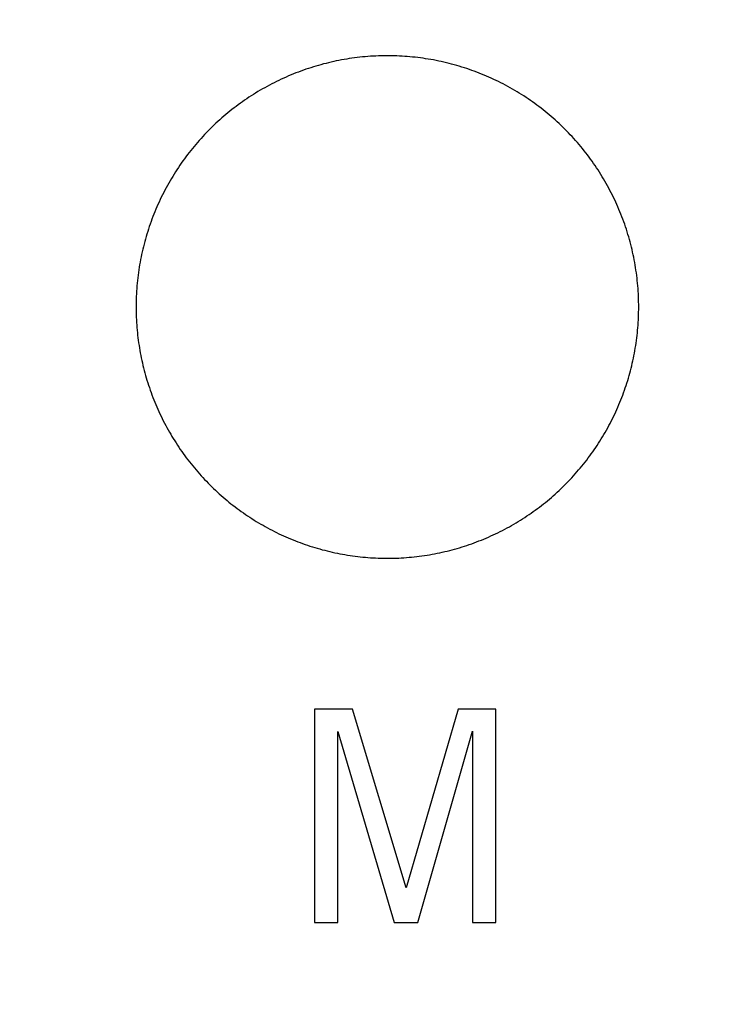
# Model space of a CAD drawing. Extents: x 0 to 420, y 0 to 297.
# Drawn here: x 131 to 137, y 156 to 164 of the extents above; entities that cross this region are included whole.
import ezdxf
from ezdxf.enums import TextEntityAlignment as Align

# ---------------------------------------------------------------- set-up
doc = ezdxf.new("R2010")
doc.units = 0
doc.header["$LTSCALE"] = 23.1
doc.header["$MEASUREMENT"] = 0
for name, color, linetype in [('10000_FRONT', 7, 'CONTINUOUS'), ('10100_DIM_FRONT', 7, 'CONTINUOUS'), ('10500_FRONT_LABELING', 7, 'CONTINUOUS')]:
    doc.layers.add(name, color=color, linetype=linetype)
doc.dimstyles.get("Standard").update_dxf_attribs({"dimtxt": 0.18, "dimasz": 0.18, "dimexe": 0.18, "dimexo": 0.0625, "dimgap": 0.09, "dimtad": 0, "dimtih": 1, "dimtoh": 1, "dimdec": 4, "dimzin": 0, "dimdsep": 46, "dimtxsty": 'Standard', "dimcen": 0.09, "dimadec": 0, "dimazin": 0, "dimtfac": 1, "dimtdec": 4, "dimtofl": 0, "dimtmove": 0, "dimatfit": 3, "dimfxl": 1, "dimtolj": 1, "dimtzin": 0, "dimarcsym": 0})

# ---------------------------------------------------------------- blocks, each defined once
blk = doc.blocks.new('*D0')
at = {"layer": '10100_DIM_FRONT', "linetype": 'Continuous'}
for p, q in [((159.5742, 187.4621), (159.5742, 124.6714)), ((80.0742, 147.0131), (80.0742, 124.6714)), ((80.0742, 126.6714), (119.8242, 126.6714)), ((159.5742, 126.6714), (119.8242, 126.6714))]:
    blk.add_line(p, q, dxfattribs=at)
for points in [[(83.5742, 127.1714), (80.0742, 126.6714), (83.5742, 126.1714)], [(156.0742, 126.1714), (159.5742, 126.6714), (156.0742, 127.1714)]]:
    blk.add_solid(points, dxfattribs=at)
at = {"layer": '10100_DIM_FRONT', "linetype": 'Continuous', "width": 0.902256}
blk.add_text('79,5', height=3.5, dxfattribs=at).set_placement((115.9935, 127.5464), (125.9935, 127.5464), align=Align.FIT)
blk = doc.blocks.new('*D1')
at = {"layer": '10100_DIM_FRONT', "linetype": 'Continuous'}
for p, q in [((88.074177, 187.462099), (88.074177, 132.024382)), ((159.574177, 147.949506), (159.574177, 132.024382)), ((88.074177, 134.024382), (123.824177, 134.024382)), ((159.574177, 134.024382), (123.824177, 134.024382))]:
    blk.add_line(p, q, dxfattribs=at)
for points in [[(91.574177, 134.524382), (88.074177, 134.024382), (91.574177, 133.524382)], [(156.074177, 133.524382), (159.574177, 134.024382), (156.074177, 134.524382)]]:
    blk.add_solid(points, dxfattribs=at)
at = {"layer": '10100_DIM_FRONT', "linetype": 'Continuous', "width": 0.932773}
blk.add_text('71,5', height=3.5, dxfattribs=at).set_placement((120.380361, 134.899382), (129.630361, 134.899382), align=Align.FIT)

msp = doc.modelspace()

# ---------------------------------------------------------------- linework, layer by layer
at = {"layer": '10000_FRONT', "color": 7, "linetype": 'Continuous'}
for points in [[(135.98418, 161.6631), (135.98407, 161.68425), (135.98373, 161.70537), (135.98317, 161.72644), (135.98239, 161.74748), (135.98138, 161.76849), (135.98016, 161.78945), (135.97872, 161.81038), (135.97707, 161.83127), (135.9752, 161.85213), (135.97311, 161.87295), (135.97081, 161.89373), (135.96829, 161.91448), (135.96556, 161.93519), (135.96262, 161.95586), (135.95946, 161.9765), (135.95609, 161.9971), (135.9525, 162.01766), (135.94869, 162.03819), (135.94467, 162.05868), (135.94043, 162.07914), (135.93598, 162.09956), (135.93131, 162.11994), (135.92643, 162.14028), (135.92133, 162.16059), (135.91601, 162.18086), (135.91048, 162.2011), (135.90473, 162.2213), (135.89875, 162.24146), (135.89255, 162.26159), (135.88613, 162.28168), (135.87949, 162.30173), (135.87263, 162.32174), (135.86555, 162.34168), (135.85827, 162.36152), (135.8508, 162.38126), (135.84312, 162.40088), (135.83526, 162.4204), (135.82719, 162.43981), (135.81894, 162.45912), (135.81048, 162.47831), (135.80184, 162.4974), (135.793, 162.51639), (135.78397, 162.53526), (135.77474, 162.55403), (135.76533, 162.5727), (135.75572, 162.59126), (135.74593, 162.60971), (135.73595, 162.62806), (135.72578, 162.64631), (135.71542, 162.66445), (135.70487, 162.68249), (135.69412, 162.70042), (135.68319, 162.71824), (135.67206, 162.73596), (135.66074, 162.75357), (135.64923, 162.77108), (135.63752, 162.78847), (135.62562, 162.80576), (135.61352, 162.82295), (135.60123, 162.84002), (135.58875, 162.85699), (135.57606, 162.87386), (135.56318, 162.89062), (135.5501, 162.90726), (135.53684, 162.92377), (135.52342, 162.94013), (135.50984, 162.95632), (135.49611, 162.97234), (135.48223, 162.98819), (135.46821, 163.00388), (135.45403, 163.0194), (135.43971, 163.03476), (135.42524, 163.04995), (135.41063, 163.06497), (135.39587, 163.07983), (135.38096, 163.09453), (135.36591, 163.10907), (135.35071, 163.12345), (135.33537, 163.13766), (135.31988, 163.1517), (135.30425, 163.16559), (135.28847, 163.17931), (135.27255, 163.19287), (135.25648, 163.20626), (135.24026, 163.21949), (135.2239, 163.23255), (135.20739, 163.24545), (135.19073, 163.25818), (135.17393, 163.27075), (135.15698, 163.28315), (135.13988, 163.29539), (135.12263, 163.30746), (135.10524, 163.31937), (135.08769, 163.33111), (135.06998, 163.34268), (135.05213, 163.35409), (135.03415, 163.3653), (135.01606, 163.37632), (134.99787, 163.38714), (134.9796, 163.39774), (134.96125, 163.40814), (134.94281, 163.41833), (134.92428, 163.42832), (134.90568, 163.43811), (134.88699, 163.44769), (134.86821, 163.45707), (134.84936, 163.46625), (134.83042, 163.47523), (134.8114, 163.484), (134.79229, 163.49256), (134.7731, 163.50092), (134.75382, 163.50908), (134.73447, 163.51703), (134.71503, 163.52479), (134.6955, 163.53234), (134.6759, 163.53968), (134.65621, 163.54683), (134.63643, 163.55377), (134.61658, 163.56051), (134.59664, 163.56704), (134.57661, 163.57336), (134.5565, 163.57949), (134.53631, 163.5854), (134.51603, 163.59111), (134.49566, 163.59661), (134.47521, 163.6019), (134.45467, 163.60698), (134.43404, 163.61185), (134.41335, 163.61651), (134.39262, 163.62095), (134.37186, 163.62516), (134.3511, 163.62915), (134.33033, 163.63291), (134.30954, 163.63644), (134.28875, 163.63975), (134.26794, 163.64284), (134.24712, 163.6457), (134.22629, 163.64834), (134.20545, 163.65077), (134.1846, 163.65298), (134.16374, 163.65497), (134.14287, 163.65675), (134.12198, 163.6583), (134.10109, 163.65965), (134.08018, 163.66077), (134.05926, 163.66167), (134.03833, 163.66236), (134.01739, 163.66282), (133.99644, 163.66306), (133.97548, 163.66308), (133.95451, 163.66288), (133.93352, 163.66246), (133.91253, 163.66182), (133.89152, 163.66096), (133.8705, 163.65988), (133.84947, 163.65858), (133.82843, 163.65705), (133.80738, 163.65529), (133.78632, 163.65331), (133.76524, 163.6511), (133.74417, 163.64867), (133.72313, 163.64601), (133.70214, 163.64313), (133.68122, 163.64003), (133.66036, 163.63672), (133.63958, 163.63319), (133.61885, 163.62945), (133.59819, 163.6255), (133.57759, 163.62133), (133.55705, 163.61696), (133.53658, 163.61237), (133.51617, 163.60757), (133.49582, 163.60256), (133.47553, 163.59733), (133.45531, 163.5919), (133.43515, 163.58626), (133.41505, 163.5804), (133.39501, 163.57434), (133.37503, 163.56807), (133.35512, 163.56159), (133.33527, 163.5549), (133.31548, 163.548), (133.29576, 163.54088), (133.27609, 163.53356), (133.25649, 163.52602), (133.23695, 163.51827), (133.21748, 163.51031), (133.19807, 163.50213), (133.17872, 163.49374), (133.15944, 163.48513), (133.14022, 163.4763), (133.12107, 163.46726), (133.10198, 163.458), (133.083, 163.44854), (133.06415, 163.4389), (133.04544, 163.42908), (133.02686, 163.41907), (133.0084, 163.40889), (132.99008, 163.39853)], [(132.99008, 163.39853), (132.97189, 163.38798), (132.95383, 163.37726), (132.93589, 163.36635), (132.91809, 163.35527), (132.90042, 163.34401), (132.88287, 163.33257), (132.86546, 163.32095), (132.84817, 163.30915), (132.83101, 163.29718), (132.81397, 163.28503), (132.79707, 163.2727), (132.78029, 163.2602), (132.76364, 163.24752), (132.74712, 163.23466), (132.73073, 163.22162), (132.71447, 163.2084), (132.69834, 163.195), (132.68234, 163.18142), (132.66647, 163.16766), (132.65073, 163.15373), (132.63511, 163.13961), (132.61963, 163.12531), (132.60429, 163.11083), (132.58907, 163.09616), (132.57398, 163.08132), (132.55904, 163.0663), (132.54426, 163.05113), (132.52967, 163.03581), (132.51525, 163.02037), (132.50103, 163.00479), (132.48699, 162.9891), (132.47313, 162.97327), (132.45946, 162.95732), (132.44596, 162.94125), (132.43264, 162.92505), (132.41951, 162.90873), (132.40654, 162.89228), (132.39376, 162.87571), (132.38116, 162.85901), (132.36874, 162.84219), (132.35649, 162.82525), (132.34443, 162.80817), (132.33255, 162.79097), (132.32084, 162.77365), (132.30932, 162.7562), (132.29798, 162.73863), (132.28682, 162.72093), (132.27583, 162.7031), (132.26503, 162.68515), (132.25441, 162.66707), (132.24397, 162.64887), (132.23371, 162.63054), (132.22363, 162.61208), (132.21374, 162.5935), (132.20403, 162.57478), (132.19451, 162.55594), (132.18517, 162.53697), (132.17602, 162.51787), (132.16708, 162.49868), (132.15836, 162.47943), (132.14985, 162.46012), (132.14155, 162.44075), (132.13347, 162.42132), (132.12561, 162.40182), (132.11796, 162.38227), (132.11053, 162.36266), (132.10331, 162.34299), (132.0963, 162.32326), (132.0895, 162.30347), (132.08291, 162.28362), (132.07653, 162.26372), (132.07036, 162.24375), (132.0644, 162.22373), (132.05865, 162.20365), (132.0531, 162.18351), (132.04777, 162.16331), (132.04264, 162.14305), (132.03772, 162.12274), (132.03302, 162.10237), (132.02853, 162.08193), (132.02425, 162.06144), (132.02018, 162.04089), (132.01633, 162.02028), (132.01268, 161.99961), (132.00925, 161.97888), (132.00604, 161.95809), (132.00304, 161.93723), (132.00025, 161.91631), (131.99769, 161.89534), (131.99534, 161.87432), (131.99321, 161.85325), (131.99131, 161.83217), (131.98964, 161.81108), (131.98819, 161.78997), (131.98696, 161.76886), (131.98596, 161.74773), (131.98518, 161.72659), (131.98462, 161.70544), (131.98429, 161.68427), (131.98418, 161.6631)], [(131.98418, 161.6631), (131.98428, 161.64249), (131.9846, 161.62192), (131.98514, 161.60139), (131.98588, 161.58089), (131.98683, 161.56043), (131.98799, 161.54), (131.98935, 161.51961), (131.99093, 161.49925), (131.9927, 161.47893), (131.99468, 161.45864), (131.99687, 161.43839), (131.99926, 161.41817), (132.00185, 161.39799), (132.00464, 161.37784), (132.00764, 161.35773), (132.01084, 161.33765), (132.01425, 161.3176), (132.01786, 161.29759), (132.02168, 161.27762), (132.0257, 161.25768), (132.02992, 161.23777), (132.03435, 161.2179), (132.03898, 161.19807), (132.04382, 161.17827), (132.04886, 161.1585), (132.05411, 161.13877), (132.05957, 161.11907), (132.06523, 161.09941), (132.07111, 161.07979), (132.07719, 161.06019), (132.08349, 161.04063), (132.09, 161.02111), (132.09671, 161.00164), (132.10363, 160.98223), (132.11074, 160.96291), (132.11804, 160.9437), (132.12552, 160.92459), (132.13318, 160.90559), (132.14103, 160.88668), (132.14907, 160.86788), (132.15729, 160.84918), (132.1657, 160.83058), (132.17429, 160.81209), (132.18306, 160.79369), (132.19201, 160.77539), (132.20114, 160.7572), (132.21046, 160.7391), (132.21995, 160.72111), (132.22962, 160.70321), (132.23947, 160.68541), (132.2495, 160.66771), (132.25971, 160.65011), (132.27011, 160.63262), (132.28068, 160.61522), (132.29144, 160.59792), (132.30238, 160.58072), (132.3135, 160.56363), (132.32481, 160.54664), (132.3363, 160.52974), (132.34797, 160.51295), (132.35983, 160.49626), (132.37187, 160.47968), (132.3841, 160.46319), (132.39652, 160.4468), (132.40913, 160.43051), (132.42191, 160.41435), (132.43487, 160.39831), (132.44798, 160.38242), (132.46123, 160.36669), (132.47463, 160.35111), (132.48816, 160.3357), (132.50184, 160.32045), (132.51566, 160.30535), (132.52962, 160.29041), (132.54372, 160.27562), (132.55795, 160.261), (132.57233, 160.24652), (132.58684, 160.2322), (132.60149, 160.21804), (132.61628, 160.20403), (132.6312, 160.19017), (132.64627, 160.17647), (132.66147, 160.16293), (132.67681, 160.14954), (132.69229, 160.1363), (132.7079, 160.12322), (132.72366, 160.1103), (132.73955, 160.09753), (132.75559, 160.08492), (132.77176, 160.07247), (132.78807, 160.06017), (132.80452, 160.04803), (132.82111, 160.03604), (132.83785, 160.02422), (132.85472, 160.01255), (132.87173, 160.00103), (132.88889, 159.98968), (132.90619, 159.97849), (132.92363, 159.96746), (132.9412, 159.95661), (132.95886, 159.94594), (132.9766, 159.93548), (132.99443, 159.92522), (133.01233, 159.91515), (133.03031, 159.90527), (133.04837, 159.89559), (133.06651, 159.8861), (133.08473, 159.87681), (133.10303, 159.8677), (133.1214, 159.85879), (133.13986, 159.85007), (133.1584, 159.84155), (133.17701, 159.83322), (133.19571, 159.82508), (133.21448, 159.81714), (133.23333, 159.80939), (133.25226, 159.80183), (133.27127, 159.79446), (133.29036, 159.78729), (133.30953, 159.78031), (133.32878, 159.77352), (133.3481, 159.76692), (133.36751, 159.76052), (133.387, 159.75431), (133.40656, 159.7483), (133.42621, 159.74248), (133.44593, 159.73686), (133.46574, 159.73144), (133.48563, 159.72622), (133.5056, 159.72119), (133.52566, 159.71636), (133.5458, 159.71173), (133.56598, 159.70731), (133.58619, 159.7031), (133.60641, 159.6991), (133.62664, 159.69532), (133.64688, 159.69176), (133.66713, 159.6884), (133.6874, 159.68527), (133.70767, 159.68234), (133.72795, 159.67962), (133.74825, 159.67711), (133.76855, 159.67481), (133.78887, 159.67271), (133.80919, 159.67082), (133.82953, 159.66913), (133.84987, 159.66765), (133.87023, 159.66638), (133.8906, 159.66531), (133.91097, 159.66446), (133.93136, 159.66381), (133.95176, 159.66337), (133.97217, 159.66314), (133.99259, 159.66312), (134.01302, 159.6633), (134.03346, 159.6637), (134.05391, 159.66431), (134.07437, 159.66512), (134.09484, 159.66615), (134.11532, 159.66738), (134.13582, 159.66883), (134.15632, 159.6705), (134.17683, 159.67238), (134.19736, 159.67447), (134.21789, 159.67678), (134.2384, 159.6793), (134.25887, 159.68204), (134.27927, 159.68498), (134.29961, 159.68812), (134.31989, 159.69147), (134.34011, 159.69502), (134.36026, 159.69878), (134.38036, 159.70273), (134.4004, 159.70689), (134.42037, 159.71125), (134.44029, 159.7158), (134.46015, 159.72056), (134.47995, 159.72552), (134.49969, 159.73068), (134.51937, 159.73604), (134.53899, 159.7416), (134.55855, 159.74736), (134.57805, 159.75331), (134.5975, 159.75947), (134.61688, 159.76582), (134.63621, 159.77237), (134.65547, 159.77913), (134.67468, 159.78608), (134.69383, 159.79323), (134.71291, 159.80059), (134.73194, 159.80815), (134.75091, 159.81591), (134.76981, 159.82387), (134.78866, 159.83204), (134.80745, 159.84041), (134.82617, 159.84899), (134.84483, 159.85777), (134.86343, 159.86676), (134.88194, 159.87594)], [(134.88194, 159.87594), (134.90032, 159.88529), (134.91858, 159.89482), (134.93671, 159.90452), (134.95471, 159.91439), (134.9726, 159.92443), (134.99036, 159.93465), (135.00799, 159.94503), (135.02551, 159.95559), (135.0429, 159.96631), (135.06016, 159.9772), (135.07731, 159.98827), (135.09433, 159.9995), (135.11123, 160.0109), (135.12801, 160.02247), (135.14467, 160.03421), (135.16121, 160.04611), (135.17762, 160.05818), (135.19391, 160.07043), (135.21009, 160.08284), (135.22613, 160.09541), (135.24206, 160.10816), (135.25786, 160.12108), (135.27355, 160.13417), (135.2891, 160.14743), (135.30454, 160.16086), (135.31985, 160.17446), (135.33503, 160.18823), (135.3501, 160.20218), (135.36503, 160.21629), (135.37985, 160.23058), (135.39454, 160.24504), (135.40909, 160.25967), (135.42348, 160.27444), (135.43771, 160.28934), (135.45176, 160.30438), (135.46563, 160.31953), (135.47932, 160.3348), (135.49284, 160.35018), (135.50619, 160.36569), (135.51937, 160.38132), (135.53238, 160.39707), (135.54522, 160.41293), (135.55789, 160.42891), (135.5704, 160.44501), (135.58273, 160.46123), (135.59489, 160.47756), (135.60688, 160.49402), (135.61871, 160.51059), (135.63036, 160.52728), (135.64183, 160.54409), (135.65314, 160.56103), (135.66428, 160.57808), (135.67525, 160.59525), (135.68604, 160.61253), (135.69667, 160.62994), (135.70713, 160.64746), (135.71741, 160.66511), (135.72752, 160.68288), (135.73746, 160.70076), (135.74722, 160.71877), (135.75681, 160.7369), (135.76623, 160.75515), (135.77547, 160.77352), (135.78453, 160.79202), (135.79342, 160.81063), (135.8021, 160.82933), (135.81058, 160.84808), (135.81886, 160.86689), (135.82693, 160.88575), (135.8348, 160.90468), (135.84246, 160.92366), (135.84992, 160.94269), (135.85718, 160.96179), (135.86423, 160.98094), (135.87108, 161.00014), (135.87773, 161.01941), (135.88418, 161.03873), (135.89044, 161.0581), (135.89649, 161.07753), (135.90235, 161.09702), (135.90801, 161.11656), (135.91348, 161.13615), (135.91874, 161.1558), (135.92381, 161.17551), (135.92868, 161.19527), (135.93335, 161.21509), (135.93781, 161.23497), (135.94208, 161.2549), (135.94614, 161.27489), (135.95, 161.29493), (135.95366, 161.31503), (135.95712, 161.33519), (135.96038, 161.3554), (135.96343, 161.37568), (135.96628, 161.39601), (135.96892, 161.4164), (135.97136, 161.43685), (135.97359, 161.45734), (135.9756, 161.47786), (135.97741, 161.4984), (135.979, 161.51895), (135.98037, 161.53951), (135.98154, 161.56008), (135.98249, 161.58066), (135.98323, 161.60125), (135.98376, 161.62186), (135.98407, 161.64247), (135.98418, 161.6631)]]:
    msp.add_lwpolyline(points, dxfattribs=at)
at = {"layer": '10500_FRONT_LABELING', "color": 7, "linetype": 'Continuous'}
for p, q in [((133.40418, 158.4631), (133.40418, 156.7631)), ((133.70586, 158.4631), (133.40418, 158.4631)), ((134.13285, 157.04021), (133.70586, 158.4631)), ((134.54635, 158.4631), (134.13285, 157.04021)), ((134.84803, 158.4631), (134.54635, 158.4631)), ((134.84803, 156.7631), (134.84803, 158.4631)), ((133.5902, 156.7631), (133.5902, 158.28479)), ((133.5902, 158.28479), (134.03839, 156.7631)), ((134.22538, 156.7631), (134.66201, 158.28719)), ((134.66201, 158.28719), (134.66201, 156.7631)), ((133.40418, 156.7631), (133.5902, 156.7631)), ((134.03839, 156.7631), (134.22538, 156.7631)), ((134.66201, 156.7631), (134.84803, 156.7631))]:
    msp.add_line(p, q, dxfattribs=at)

# ---------------------------------------------------------------- dimensions: what is measured, and where the dimension line sits
at = {"layer": '10100_DIM_FRONT', "linetype": 'Continuous'}
for base, p1, p2, picture, middle in [((159.57418, 126.67137), (80.07418, 147.0131), (159.57418, 187.4621), '*D0', (120.99352, 129.29637)), ((159.57418, 134.02438), (88.07418, 187.4621), (159.57418, 147.94951), '*D1', (125.00536, 136.64938))]:
    dim = msp.add_linear_dim(base=base, p1=p1, p2=p2, dimstyle='Standard', dxfattribs=at)
    dim.commit()
    dim.dimension.update_dxf_attribs({"geometry": picture, "text_midpoint": middle, "dimtype": 128})

doc.saveas('drawing.dxf')
